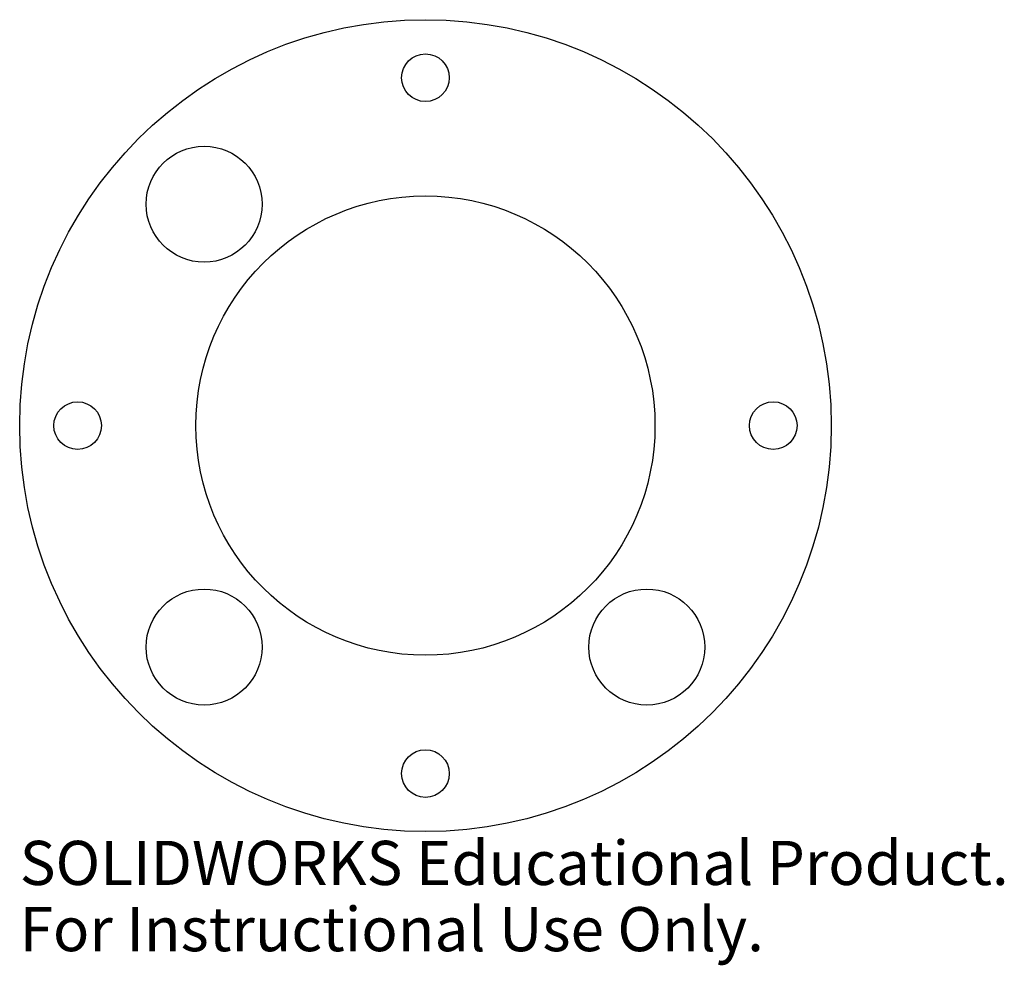
# Model space of a CAD drawing. Units: inches. Extents: x -1.75 to 2.5, y -2.33 to 1.75.
import ezdxf

# ---------------------------------------------------------------- set-up
doc = ezdxf.new("R2010")
doc.units = ezdxf.units.IN
doc.header["$MEASUREMENT"] = 0
doc.styles.add('SLDTEXTSTYLE0', font='TXT', dxfattribs={"width": 0.7})

msp = doc.modelspace()

# ---------------------------------------------------------------- linework, layer by layer
at = {"color": 7, "linetype": 'Continuous', "lineweight": 25}
for centre, radius in [((0, 0), 1.75), ((0, 1.5), 0.1027), ((-0.9546, 0.9546), 0.25), ((0, 0), 0.99), ((-1.5, 0), 0.1027), ((1.5, 0), 0.1027), ((-0.9546, -0.9546), 0.25), ((0.9546, -0.9546), 0.25), ((0, -1.5), 0.1027)]:
    msp.add_circle(centre, radius, dxfattribs=at)

# ---------------------------------------------------------------- texts
at = {"color": 7, "linetype": 'Continuous', "char_height": 0.1903, "attachment_point": 1, "style": 'SLDTEXTSTYLE0'}
for s, insert in [('SOLIDWORKS Educational Product.', (-1.75, -1.7901)), ('For Instructional Use Only.', (-1.75, -2.0756))]:
    msp.add_mtext(s, dxfattribs=dict(at, insert=insert))

doc.saveas('drawing.dxf')
